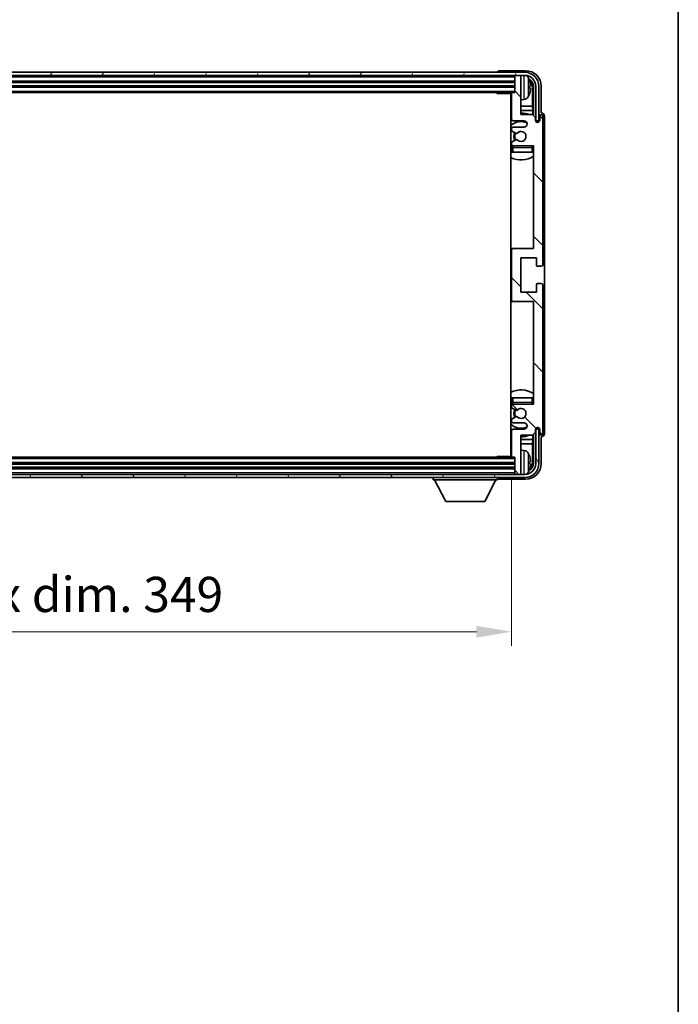
# Model space of a CAD drawing. Units: millimetres. Extents: x 0 to 10236, y 0 to 1264.
# Drawn here: x 2732 to 2942, y 708 to 1023 of the extents above; entities that cross this region are included whole.
import ezdxf

# ---------------------------------------------------------------- set-up
doc = ezdxf.new("R2010")
doc.units = ezdxf.units.MM
doc.header["$LTSCALE"] = 3
doc.layers.get('Defpoints').update_dxf_attribs({"lineweight": 25})
for name, color, linetype, lineweight in [('Border (ISO)', 7, 'Continuous', 35), ('Dimension (ISO)', 7, 'Continuous', 18), ('Hatch (ISO)', 1, 'Continuous', 18), ('Visible (ISO)', 7, 'Continuous', 35), ('Visible Narrow (ISO)', 7, 'Continuous', 25)]:
    doc.layers.add(name, color=color, linetype=linetype, lineweight=lineweight)
doc.styles.add('Note Text (TK)', font='txt')
doc.dimstyles.new('Default - Method 1b (TK)', dxfattribs={"dimscale": 3, "dimtxt": 2.5, "dimasz": 2.5, "dimexe": 1, "dimexo": 1.5, "dimgap": 1, "dimtad": 1, "dimtoh": 1, "dimrnd": 1e-08, "dimdsep": 46, "dimtxsty": 'Note Text (TK)', "dimcen": 0.09, "dimdle": 5, "dimclrd": 100, "dimclre": 100, "dimclrt": 7, "dimadec": 1, "dimazin": 1, "dimtfac": 1, "dimtmove": 0, "dimatfit": 3, "dimfxl": 1, "dimtolj": 1, "dimlwd": -1, "dimlwe": -1, "dimarcsym": 0})

# ---------------------------------------------------------------- blocks, each defined once
blk = doc.blocks.new('図面枠 tk図枠')
at = {"layer": 'Border (ISO)'}
blk.add_line((405.5, 289), (405.5, 8), dxfattribs=at)
blk = doc.blocks.new('*D66')
at = {"layer": 'Defpoints', "color": 0}
for p in [(2540.18, 883.42), (2889.18, 883.42), (2889.18, 827.36)]:
    blk.add_point(p, dxfattribs=at)
at = {"layer": 'Dimension (ISO)', "color": 100}
for p, q in [((2540.18, 876.67), (2540.18, 822.86)), ((2889.18, 876.67), (2889.18, 822.86)), ((2551.43, 827.36), (2877.93, 827.36))]:
    blk.add_line(p, q, dxfattribs=at)
for points in [[(2551.43, 829.23), (2551.43, 825.48), (2540.18, 827.36)], [(2877.93, 829.23), (2877.93, 825.48), (2889.18, 827.36)]]:
    blk.add_solid(points, dxfattribs=at)
at = {"layer": 'Dimension (ISO)', "color": 7, "insert": (2629.31, 839.27), "char_height": 11.25, "attachment_point": 4, "style": 'Note Text (TK)'}
blk.add_mtext('\\A1;\\fＭＳ Ｐゴシック|b0|i0;\\H11.2500;有効寸法 / Max dim. 349', dxfattribs=at)

msp = doc.modelspace()

# ---------------------------------------------------------------- hatches: boundary and pattern name
at = {"layer": 'Hatch (ISO)'}
h = msp.add_hatch(dxfattribs=at)
h.set_pattern_fill('ANSI31', color=256, scale=114.3, angle=14.999978, style=0)
h.set_pattern_definition([(60, (1117.75, -36), (-12.37334, 7.14375), [])])
edge = h.paths.add_edge_path()
edge.add_ellipse((2893.4282, 1001.6168), major_axis=(0, 3.5), ratio=1, start_angle=270, end_angle=360)
edge.add_line((2893.4282, 1005.1168), (2891.8782, 1005.1168))
edge.add_line((2891.8782, 1005.1168), (2890.4782, 1005.1168))
edge.add_line((2890.4782, 1005.1168), (2538.8782, 1005.1168))
edge.add_line((2538.8782, 1005.1168), (2537.4782, 1005.1168))
edge.add_line((2537.4782, 1005.1168), (2535.9282, 1005.1168))
edge.add_ellipse((2535.9282, 1001.6168), major_axis=(-3.5, 0), ratio=1, start_angle=270, end_angle=360)
edge.add_line((2532.4282, 1001.6168), (2532.4282, 990.6168))
edge.add_line((2532.4282, 990.6168), (2531.4282, 990.6168))
edge.add_line((2531.4282, 990.6168), (2531.4282, 1001.6168))
edge.add_ellipse((2535.9282, 1001.6168), major_axis=(0, 4.5), ratio=1, start_angle=0, end_angle=90, ccw=False)
edge.add_line((2535.9282, 1006.1168), (2893.4282, 1006.1168))
edge.add_ellipse((2893.4282, 1001.6168), major_axis=(4.5, 0), ratio=1, start_angle=0, end_angle=90, ccw=False)
edge.add_line((2897.9282, 1001.6168), (2897.9282, 990.6168))
edge.add_line((2897.9282, 990.6168), (2896.9282, 990.6168))
edge.add_line((2896.9282, 990.6168), (2896.9282, 1001.6168))
h = msp.add_hatch(dxfattribs=at)
h.set_pattern_fill('ANSI31', color=256, scale=114.3, angle=90.00021, style=0)
h.set_pattern_definition([(135.0002, (1117.75, -36), (-10.10275, -10.10283), [])])
edge = h.paths.add_edge_path()
edge.add_line((2889.1782, 999.3168), (2889.1782, 991.1168))
edge.add_ellipse((2889.6782, 991.1168), major_axis=(-0.5, 0), ratio=1, start_angle=0, end_angle=90)
edge.add_line((2889.6782, 990.6168), (2893.1782, 990.6168))
edge.add_ellipse((2893.1782, 989.6168), major_axis=(0, 1), ratio=1, start_angle=180, end_angle=360, ccw=False)
edge.add_line((2893.1782, 988.6168), (2889.6782, 988.6168))
edge.add_ellipse((2889.6782, 988.1168), major_axis=(0, 0.5), ratio=1, start_angle=0, end_angle=90)
edge.add_line((2889.1782, 988.1168), (2889.1782, 987.6066))
edge.add_ellipse((2889.4782, 987.6066), major_axis=(-0.3, 0), ratio=1, start_angle=0, end_angle=60)
edge.add_line((2889.3282, 987.3468), (2890.6015, 986.6117))
edge.add_ellipse((2890.7515, 986.8715), major_axis=(-0.15, -0.2598), ratio=1, start_angle=0, end_angle=78.671012)
edge.add_ellipse((2892.1782, 985.6168), major_axis=(-1.2015, 1.0566), ratio=1, start_angle=82.662386, end_angle=360, ccw=False)
edge.add_ellipse((2890.7516, 984.3619), major_axis=(0.2253, 0.1981), ratio=1, start_angle=0, end_angle=77.981127)
edge.add_line((2890.6047, 984.6235), (2889.3314, 983.9085))
edge.add_ellipse((2889.4782, 983.647), major_axis=(-0.1469, 0.2616), ratio=1, start_angle=0, end_angle=60.685474)
edge.add_line((2889.1782, 983.647), (2889.1782, 983.1168))
edge.add_ellipse((2889.6782, 983.1168), major_axis=(-0.5, 0), ratio=1, start_angle=0, end_angle=90)
edge.add_line((2889.6782, 982.6168), (2896.1782, 982.6168))
edge.add_line((2896.1782, 982.6168), (2896.1782, 949.8668))
edge.add_line((2896.1782, 949.8668), (2889.6782, 949.8668))
edge.add_ellipse((2889.6782, 949.3668), major_axis=(0, 0.5), ratio=1, start_angle=0, end_angle=90)
edge.add_line((2889.1782, 949.3668), (2889.1782, 933.3668))
edge.add_ellipse((2889.6782, 933.3668), major_axis=(-0.5, 0), ratio=1, start_angle=0, end_angle=90)
edge.add_line((2889.6782, 932.8668), (2896.1782, 932.8668))
edge.add_line((2896.1782, 932.8668), (2896.1782, 900.1168))
edge.add_line((2896.1782, 900.1168), (2889.6782, 900.1168))
edge.add_ellipse((2889.6782, 899.6168), major_axis=(0, 0.5), ratio=1, start_angle=0, end_angle=90)
edge.add_line((2889.1782, 899.6168), (2889.1782, 899.0866))
edge.add_ellipse((2889.4782, 899.0866), major_axis=(-0.3, 0), ratio=1, start_angle=0, end_angle=60.685474)
edge.add_line((2889.3314, 898.825), (2890.6047, 898.11))
edge.add_ellipse((2890.7516, 898.3716), major_axis=(-0.1469, -0.2616), ratio=1, start_angle=0, end_angle=77.981127)
edge.add_ellipse((2892.1782, 897.1168), major_axis=(-1.2014, 1.0567), ratio=1, start_angle=82.662386, end_angle=360, ccw=False)
edge.add_ellipse((2890.7515, 895.8621), major_axis=(0.2253, 0.1981), ratio=1, start_angle=0, end_angle=78.671012)
edge.add_line((2890.6015, 896.1219), (2889.3282, 895.3868))
edge.add_ellipse((2889.4782, 895.127), major_axis=(-0.15, 0.2598), ratio=1, start_angle=0, end_angle=60)
edge.add_line((2889.1782, 895.127), (2889.1782, 894.6168))
edge.add_ellipse((2889.6782, 894.6168), major_axis=(-0.5, 0), ratio=1, start_angle=0, end_angle=90)
edge.add_line((2889.6782, 894.1168), (2893.1782, 894.1168))
edge.add_ellipse((2893.1782, 893.1168), major_axis=(0, 1), ratio=1, start_angle=180, end_angle=360, ccw=False)
edge.add_line((2893.1782, 892.1168), (2889.6782, 892.1168))
edge.add_ellipse((2889.6782, 891.6168), major_axis=(0, 0.5), ratio=1, start_angle=0, end_angle=90)
edge.add_line((2889.1782, 891.6168), (2889.1782, 883.4168))
edge.add_ellipse((2889.4782, 883.4168), major_axis=(-0.3, 0), ratio=1, start_angle=0, end_angle=90)
edge.add_line((2889.4782, 883.1168), (2890.1782, 883.1168))
edge.add_line((2890.1782, 883.1168), (2890.1782, 877.9168))
edge.add_ellipse((2890.4782, 877.9168), major_axis=(-0.3, 0), ratio=1, start_angle=0, end_angle=90)
edge.add_line((2890.4782, 877.6168), (2891.8782, 877.6168))
edge.add_ellipse((2891.8782, 877.9168), major_axis=(0, -0.3), ratio=1, start_angle=0, end_angle=90)
edge.add_line((2892.1782, 877.9168), (2892.1782, 890.1168))
edge.add_line((2892.1782, 890.1168), (2895.8282, 890.1168))
edge.add_line((2895.8282, 890.1168), (2896.8282, 891.1168))
edge.add_line((2896.8282, 891.1168), (2896.8282, 892.0168))
edge.add_ellipse((2897.5032, 891.9371), major_axis=(-0.675, 0.0797), ratio=1, start_angle=193.465843, end_angle=360, ccw=False)
edge.add_line((2898.1782, 892.0168), (2898.1782, 890.6168))
edge.add_ellipse((2898.6782, 890.6168), major_axis=(-0.5, 0), ratio=1, start_angle=0, end_angle=180)
edge.add_line((2899.1782, 890.6168), (2899.1782, 938.1168))
edge.add_ellipse((2898.6782, 938.1168), major_axis=(0.5, 0), ratio=1, start_angle=0, end_angle=90)
edge.add_line((2898.6782, 938.6168), (2897.4782, 938.6168))
edge.add_ellipse((2897.4782, 938.3168), major_axis=(0, 0.3), ratio=1, start_angle=0, end_angle=90)
edge.add_line((2897.1782, 938.3168), (2897.1782, 935.8668))
edge.add_line((2897.1782, 935.8668), (2892.1782, 935.8668))
edge.add_line((2892.1782, 935.8668), (2892.1782, 946.8668))
edge.add_line((2892.1782, 946.8668), (2897.1782, 946.8668))
edge.add_line((2897.1782, 946.8668), (2897.1782, 944.4168))
edge.add_ellipse((2897.4782, 944.4168), major_axis=(-0.3, 0), ratio=1, start_angle=0, end_angle=90)
edge.add_line((2897.4782, 944.1168), (2898.6782, 944.1168))
edge.add_ellipse((2898.6782, 944.6168), major_axis=(0, -0.5), ratio=1, start_angle=0, end_angle=90)
edge.add_line((2899.1782, 944.6168), (2899.1782, 992.1168))
edge.add_ellipse((2898.6782, 992.1168), major_axis=(0.5, 0), ratio=1, start_angle=0, end_angle=180)
edge.add_line((2898.1782, 992.1168), (2898.1782, 990.7168))
edge.add_ellipse((2897.5032, 990.7965), major_axis=(0.675, -0.0797), ratio=1, start_angle=193.465843, end_angle=360, ccw=False)
edge.add_line((2896.8282, 990.7168), (2896.8282, 991.6168))
edge.add_line((2896.8282, 991.6168), (2895.8282, 992.6168))
edge.add_line((2895.8282, 992.6168), (2892.1782, 992.6168))
edge.add_line((2892.1782, 992.6168), (2892.1782, 1004.8168))
edge.add_ellipse((2891.8782, 1004.8168), major_axis=(0.3, 0), ratio=1, start_angle=0, end_angle=90)
edge.add_line((2891.8782, 1005.1168), (2890.4782, 1005.1168))
edge.add_ellipse((2890.4782, 1004.8168), major_axis=(0, 0.3), ratio=1, start_angle=0, end_angle=90)
edge.add_line((2890.1782, 1004.8168), (2890.1782, 999.6168))
edge.add_line((2890.1782, 999.6168), (2889.4782, 999.6168))
edge.add_ellipse((2889.4782, 999.3168), major_axis=(0, 0.3), ratio=1, start_angle=0, end_angle=90)
h = msp.add_hatch(dxfattribs=at)
h.set_pattern_fill('ANSI31', color=256, scale=114.3, angle=75.000175, style=0)
h.set_pattern_definition([(120.0002, (1117.75, -36), (-12.37332, -7.14379), [])])
edge = h.paths.add_edge_path()
edge.add_ellipse((2535.9282, 881.1168), major_axis=(0, -3.5), ratio=1, start_angle=270, end_angle=360)
edge.add_line((2535.9282, 877.6168), (2537.4782, 877.6168))
edge.add_line((2537.4782, 877.6168), (2538.8782, 877.6168))
edge.add_line((2538.8782, 877.6168), (2890.4782, 877.6168))
edge.add_line((2890.4782, 877.6168), (2891.8782, 877.6168))
edge.add_line((2891.8782, 877.6168), (2893.4282, 877.6168))
edge.add_ellipse((2893.4282, 881.1168), major_axis=(3.5, 0), ratio=1, start_angle=270, end_angle=360)
edge.add_line((2896.9282, 881.1168), (2896.9282, 892.1168))
edge.add_line((2896.9282, 892.1168), (2897.9282, 892.1168))
edge.add_line((2897.9282, 892.1168), (2897.9282, 881.1168))
edge.add_ellipse((2893.4282, 881.1168), major_axis=(0, -4.5), ratio=1, start_angle=0, end_angle=90, ccw=False)
edge.add_line((2893.4282, 876.6168), (2535.9282, 876.6168))
edge.add_ellipse((2535.9282, 881.1168), major_axis=(-4.5, 0), ratio=1, start_angle=0, end_angle=90, ccw=False)
edge.add_line((2531.4282, 881.1168), (2531.4282, 892.1168))
edge.add_line((2531.4282, 892.1168), (2532.4282, 892.1168))
edge.add_line((2532.4282, 892.1168), (2532.4282, 881.1168))

# ---------------------------------------------------------------- linework, layer by layer
at = {"layer": 'Visible (ISO)'}
for p, q in [((2893.4282, 1006.1168), (2535.9282, 1006.1168)), ((2535.9282, 1005.1168), (2893.4282, 1005.1168)), ((2884.6782, 1006.1171), (2884.6782, 1006.1168)), ((2893.6813, 1006.6168), (2885.1779, 1006.6168)), ((2890.1782, 1005.1168), (2890.1782, 1004.8168)), ((2890.1782, 1004.8168), (2890.1782, 999.6168)), ((2891.8782, 1005.1168), (2890.4782, 1005.1168)), ((2892.1782, 1005.1168), (2892.1782, 1004.8168)), ((2892.1782, 992.6168), (2892.1782, 1004.8168)), ((2539.1782, 1003.1168), (2890.1782, 1003.1168)), ((2539.1782, 1001.6168), (2890.1782, 1001.6168)), ((2894.8923, 1001.0845), (2894.8923, 1001.6491)), ((2895.8275, 995.338), (2895.8275, 1001.2676)), ((2896.1767, 1001.6168), (2896.1767, 992.2683)), ((2896.9282, 1001.6168), (2896.9282, 990.6168)), ((2897.9282, 990.6168), (2897.9282, 1001.6168)), ((2898.6782, 993.1168), (2898.6782, 1001.6198)), ((2539.8782, 999.6168), (2889.4782, 999.6168)), ((2884.3577, 999.6168), (2884.6078, 999.3668)), ((2884.6078, 999.6168), (2884.6078, 999.3668)), ((2889.1824, 999.3668), (2884.6078, 999.3668)), ((2888.9282, 999.3668), (2888.9282, 883.3668)), ((2889.1782, 999.3168), (2889.1782, 991.1168)), ((2890.1782, 999.6168), (2889.4782, 999.6168)), ((2893.2372, 997.4594), (2892.1782, 997.3668)), ((2889.1782, 995.338), (2888.9282, 995.338)), ((2895.8275, 995.338), (2892.1782, 995.338)), ((2896.0196, 993.9289), (2895.8275, 995.338)), ((2889.1782, 993.9289), (2888.9282, 993.9289)), ((2896.0196, 993.9289), (2892.1782, 993.9289)), ((2895.8282, 992.6168), (2892.1782, 992.6168)), ((2896.8282, 991.6168), (2895.8282, 992.6168)), ((2896.0196, 992.4254), (2896.0196, 993.9289)), ((2896.8282, 990.7168), (2896.8282, 991.6168)), ((2898.1782, 992.1168), (2898.1782, 990.7168)), ((2898.6789, 993.1168), (2898.6782, 993.1168)), ((2899.1782, 944.6168), (2899.1782, 992.1168)), ((2899.6782, 890.6162), (2899.6782, 992.1174)), ((2889.1782, 988.1168), (2889.1782, 987.6066)), ((2889.6782, 990.6168), (2893.1782, 990.6168)), ((2893.1782, 988.6168), (2889.6782, 988.6168)), ((2896.8482, 990.6153), (2896.9768, 990.6153)), ((2896.8716, 990.5454), (2896.907, 990.5454)), ((2896.9282, 990.6168), (2897.9282, 990.6168)), ((2897.1069, 990.3455), (2897.1069, 990.2443)), ((2897.1767, 990.4154), (2897.1767, 990.2003)), ((2889.3282, 987.3468), (2890.6015, 986.6117)), ((2889.1782, 983.647), (2889.1782, 983.1168)), ((2889.1782, 982.1168), (2889.1782, 980.6168)), ((2890.6047, 984.6235), (2889.3314, 983.9085)), ((2889.6782, 982.6168), (2896.1782, 982.6168)), ((2896.1782, 982.6168), (2896.1782, 949.8668)), ((2889.6782, 980.6168), (2889.1782, 980.6168)), ((2895.6782, 980.6168), (2889.6782, 980.6168)), ((2896.1782, 980.6168), (2895.6782, 980.6168)), ((2889.6782, 949.8668), (2888.9282, 949.8668)), ((2889.1782, 949.3668), (2889.1782, 933.3668)), ((2896.1782, 949.8668), (2889.6782, 949.8668)), ((2892.1782, 935.8668), (2892.1782, 946.8668)), ((2892.1782, 946.8668), (2897.1782, 946.8668)), ((2897.1782, 946.8668), (2897.1782, 944.4168)), ((2897.4782, 944.1168), (2898.6782, 944.1168)), ((2897.1782, 938.3168), (2897.1782, 935.8668)), ((2898.6782, 938.6168), (2897.4782, 938.6168)), ((2899.1782, 890.6168), (2899.1782, 938.1168)), ((2897.1782, 935.8668), (2892.1782, 935.8668)), ((2888.9282, 932.8668), (2889.6782, 932.8668)), ((2889.6782, 932.8668), (2896.1782, 932.8668)), ((2896.1782, 932.8668), (2896.1782, 900.1168)), ((2889.1782, 902.1168), (2889.6782, 902.1168)), ((2889.1782, 902.1168), (2889.1782, 900.6168)), ((2889.6782, 902.1168), (2895.6782, 902.1168)), ((2896.1782, 900.1168), (2889.6782, 900.1168)), ((2895.6782, 902.1168), (2896.1782, 902.1168)), ((2889.1782, 899.6168), (2889.1782, 899.0866)), ((2889.3314, 898.825), (2890.6047, 898.11)), ((2889.1782, 895.127), (2889.1782, 894.6168)), ((2890.6015, 896.1219), (2889.3282, 895.3868)), ((2889.6782, 894.1168), (2893.1782, 894.1168)), ((2889.1782, 891.6168), (2889.1782, 883.4168)), ((2893.1782, 892.1168), (2889.6782, 892.1168)), ((2895.8282, 890.1168), (2896.8282, 891.1168)), ((2896.1767, 890.4653), (2896.1767, 881.1168)), ((2896.8282, 891.1168), (2896.8282, 892.0168)), ((2896.9768, 892.1183), (2896.8482, 892.1183)), ((2896.907, 892.1881), (2896.8716, 892.1881)), ((2897.9282, 892.1168), (2896.9282, 892.1168)), ((2896.9282, 892.1168), (2896.9282, 881.1168)), ((2897.1069, 892.4892), (2897.1069, 892.388)), ((2897.1767, 892.5332), (2897.1767, 892.3182)), ((2897.9282, 881.1168), (2897.9282, 892.1168)), ((2898.1782, 892.0168), (2898.1782, 890.6168)), ((2888.9282, 888.8046), (2889.1782, 888.8046)), ((2888.9282, 887.3955), (2889.1782, 887.3955)), ((2892.1782, 877.9168), (2892.1782, 890.1168)), ((2892.1782, 890.1168), (2895.8282, 890.1168)), ((2892.1782, 888.8046), (2896.0196, 888.8046)), ((2892.1782, 887.3955), (2895.8275, 887.3955)), ((2896.0196, 888.8046), (2895.8275, 887.3955)), ((2895.8275, 881.466), (2895.8275, 887.3955)), ((2896.0196, 888.8046), (2896.0196, 890.3081)), ((2898.6782, 881.1137), (2898.6782, 889.6168)), ((2898.6782, 889.6168), (2898.6789, 889.6168)), ((2893.2372, 885.2741), (2892.1782, 885.3668)), ((2890.1782, 881.1168), (2539.1782, 881.1168)), ((2889.4782, 883.1168), (2539.8782, 883.1168)), ((2884.3577, 883.1168), (2884.6078, 883.3668)), ((2884.6078, 883.3668), (2884.6078, 883.1168)), ((2889.1824, 883.3668), (2884.6078, 883.3668)), ((2889.4782, 883.1168), (2890.1782, 883.1168)), ((2890.1782, 883.1168), (2890.1782, 877.9168)), ((2894.8923, 881.0845), (2894.8923, 881.6491)), ((2890.1782, 879.6168), (2539.1782, 879.6168)), ((2890.1782, 877.9168), (2890.1782, 877.6168)), ((2892.1782, 877.9168), (2892.1782, 877.6168)), ((2893.4282, 877.6168), (2535.9282, 877.6168)), ((2535.9282, 876.6168), (2893.4282, 876.6168)), ((2864.0782, 876.6168), (2864.0782, 875.9168)), ((2864.0782, 875.9168), (2884.6782, 875.9168)), ((2868.1282, 869.0168), (2864.5782, 875.9168)), ((2880.6282, 869.0168), (2884.1782, 875.9168)), ((2884.6782, 876.6168), (2884.6782, 875.9168)), ((2885.1779, 876.1168), (2893.6813, 876.1168)), ((2890.4782, 877.6168), (2891.8782, 877.6168)), ((2868.1282, 869.0168), (2880.6282, 869.0168))]:
    msp.add_line(p, q, dxfattribs=at)
for centre, radius, start, end in [((2890.4782, 1004.8168), 0.3, 90, 180), ((2891.8782, 1004.8168), 0.3, 0, 90), ((2893.4282, 1001.6168), 4.5, 0, 90), ((2893.4282, 1001.6168), 3.5, 0, 90), ((2893.0977, 1003.6802), 1.6, 28.172734, 61.84933), ((2888.7782, 1001.3668), 6.5, 20.039607, 28.172734), ((2894.7677, 1003.5514), 0.1246, 1.814826, 20.039607), ((2888.6782, 998.1168), 0.5, 300, 60), ((2889.4782, 999.3168), 0.3, 90, 180), ((2893.0977, 999.0533), 1.6, 275, 331.827266), ((2888.7782, 1001.3668), 6.5, 331.827266, 339.960393), ((2894.7677, 999.1821), 0.1246, 339.960393, 358.185174), ((2892.1782, 985.6168), 7.5, 113.578178, 115.679289), ((2889.6782, 991.1168), 0.5, 180, 270), ((2892.1782, 985.6168), 7.5, 68.96053, 90), ((2898.6782, 992.1168), 0.5, 0, 180), ((2892.1782, 985.6168), 4.75, 65.863751, 133.173551), ((2889.6782, 988.1168), 0.5, 90, 180), ((2893.1782, 989.6168), 1, 270, 90), ((2897.5032, 990.7965), 0.6797, 186.732921, 353.267079), ((2889.4782, 987.6066), 0.3, 180, 240), ((2892.1782, 985.6168), 2.25, 148.134623, 211.750824), ((2892.1782, 985.6168), 2, 147.901352, 212.055581), ((2890.7515, 986.8715), 0.3, 240, 318.671012), ((2892.1782, 985.6168), 1.6, 221.333399, 138.671012), ((2892.1782, 985.6168), 4.75, 226.826449, 230.833289), ((2889.4782, 983.647), 0.3, 119.314526, 180), ((2889.6782, 983.1168), 0.5, 180, 270), ((2889.6782, 982.1168), 0.5, 90, 180), ((2890.7516, 984.3619), 0.3, 41.333399, 119.314526), ((2895.6782, 982.1168), 0.5, 0, 90), ((2892.1782, 985.6168), 4.75, 320.418264, 320.833289), ((2892.1782, 985.6168), 7.5, 244.320711, 302.230953), ((2889.6782, 949.3668), 0.5, 90, 180), ((2897.4782, 944.4168), 0.3, 180, 270), ((2898.6782, 944.6168), 0.5, 270, 0), ((2897.4782, 938.3168), 0.3, 90, 180), ((2898.6782, 938.1168), 0.5, 0, 90), ((2889.6782, 933.3668), 0.5, 180, 270), ((2892.1782, 897.1168), 7.5, 57.769047, 115.679289), ((2892.1782, 897.1168), 4.75, 129.166711, 133.173551), ((2889.6782, 900.6168), 0.5, 180, 270), ((2889.6782, 899.6168), 0.5, 90, 180), ((2895.6782, 900.6168), 0.5, 270, 0), ((2892.1782, 897.1168), 4.75, 39.166711, 39.581736), ((2889.4782, 899.0866), 0.3, 180, 240.685474), ((2892.1782, 897.1168), 2.25, 148.249176, 211.865377), ((2892.1782, 897.1168), 2, 147.944419, 212.098648), ((2890.7516, 898.3716), 0.3, 240.685474, 318.666601), ((2892.1782, 897.1168), 1.6, 221.328988, 138.666601), ((2892.1782, 897.1168), 4.75, 226.826449, 294.136249), ((2889.4782, 895.127), 0.3, 120, 180), ((2889.6782, 894.6168), 0.5, 180, 270), ((2890.7515, 895.8621), 0.3, 41.328988, 120), ((2893.1782, 893.1168), 1, 270, 90), ((2889.6782, 891.6168), 0.5, 90, 180), ((2897.5032, 891.9371), 0.6797, 6.732921, 173.267079), ((2898.6782, 890.6168), 0.5, 180, 0), ((2892.1782, 897.1168), 7.5, 244.320711, 246.421822), ((2892.1782, 897.1168), 7.5, 270, 291.03947), ((2888.6782, 884.6168), 0.5, 300, 60), ((2893.0977, 883.6802), 1.6, 28.172734, 85), ((2888.7782, 881.3668), 6.5, 20.039607, 28.172734), ((2889.4782, 883.4168), 0.3, 180, 270), ((2893.4282, 881.1168), 4.5, 270, 0), ((2893.4282, 881.1168), 3.5, 270, 0), ((2894.7677, 883.5514), 0.1246, 1.814826, 20.039607), ((2890.4782, 877.9168), 0.3, 180, 270), ((2891.8782, 877.9168), 0.3, 270, 0), ((2893.0977, 879.0533), 1.6, 298.15067, 331.827266), ((2888.7782, 881.3668), 6.5, 331.827266, 339.960393), ((2894.7677, 879.1821), 0.1246, 339.960393, 358.185174)]:
    msp.add_arc(centre, radius, start, end, dxfattribs=at)
for centre, major_axis, ratio, start_param, end_param in [((2885.1785, 1006.1165), (-0.354, 0.354), 0.99878277, 5.49839613, 7.06797448), ((2893.6752, 1001.6137), (3.5398, 3.5398), 0.99878277, 5.49839613, 7.06797448), ((2893.6752, 1001.6137), (1.7699, 1.7699), 0.99878277, 5.49839613, 6.61101961), ((2888.7905, 1001.3596), (-3.2829, -5.6083), 0.99488747, 2.20774935, 2.44673364), ((2888.7905, 1001.2271), (6.4737, 0.5671), 0.05101764, 5.93460274, 6.17358703), ((2888.7905, 1001.5064), (6.4737, -0.5671), 0.05101764, 0.10959827, 0.34858257), ((2888.7905, 1001.3739), (3.2829, -5.6083), 0.99488747, 0.69485901, 0.93384331), ((2893.326, 1001.2645), (1.7699, 1.7699), 0.99878277, 5.49839613, 6.31586897), ((2898.6776, 992.1162), (0.708, 0.708), 0.99878277, 5.49839613, 7.06797448), ((2896.9068, 990.3453), (0.1416, 0.1416), 0.99878277, 5.49839613, 7.06797448), ((2896.9766, 990.4151), (0.1416, 0.1416), 0.99878277, 5.49839613, 7.06797448), ((2896.9068, 892.3883), (0.1416, -0.1416), 0.99878277, 5.49839613, 7.06797448), ((2896.9766, 892.3184), (0.1416, -0.1416), 0.99878277, 5.49839613, 7.06797448), ((2898.6776, 890.6174), (0.708, -0.708), 0.99878277, 5.49839613, 7.06797448), ((2893.6752, 881.1198), (3.5398, -3.5398), 0.99878277, 5.49839613, 7.06797448), ((2893.6752, 881.1198), (1.7699, -1.7699), 0.99878277, 5.955351, 7.06797448), ((2888.7905, 881.3596), (-3.2829, -5.6083), 0.99488747, 2.20774935, 2.44673364), ((2888.7905, 881.2271), (6.4737, 0.5671), 0.05101764, 5.93460274, 6.17358703), ((2888.7905, 881.5064), (6.4737, -0.5671), 0.05101764, 0.10959827, 0.34858257), ((2893.326, 881.469), (1.7699, -1.7699), 0.99878277, 6.25050164, 7.06797448), ((2888.7905, 881.3739), (3.2829, -5.6083), 0.99488747, 0.69485901, 0.93384331), ((2885.1785, 876.6171), (-0.354, -0.354), 0.99878277, 5.49839613, 7.06797448)]:
    msp.add_ellipse(centre, major_axis=major_axis, ratio=ratio, start_param=start_param, end_param=end_param, dxfattribs=at)
for points, knots in [([(2895.2285, 1002.0695), (2895.2328, 1002.0281), (2895.2365, 1001.9843), (2895.2412, 1001.9046), (2895.2421, 1001.8687), (2895.2415, 1001.8128), (2895.2398, 1001.7891), (2895.2346, 1001.7631), (2895.2318, 1001.7566), (2895.2285, 1001.7547)], [0, 0, 0, 0, 0.0125039067, 0.0125039067, 0.0250078135, 0.0250078135, 0.0375277995, 0.0375277995, 0.0466766392, 0.0466766392, 0.0466766392, 0.0466766392]), ([(2895.2285, 1000.9788), (2895.2328, 1000.9763), (2895.2365, 1000.9655), (2895.2412, 1000.9272), (2895.2421, 1000.8998), (2895.2415, 1000.8379), (2895.2398, 1000.7994), (2895.2346, 1000.7273), (2895.2318, 1000.6953), (2895.2285, 1000.6641)], [0, 0, 0, 0, 0.0124997785, 0.0124997785, 0.0249995571, 0.0249995571, 0.0375236714, 0.0375236714, 0.0466766062, 0.0466766062, 0.0466766062, 0.0466766062]), ([(2895.2285, 882.0695), (2895.2328, 882.0281), (2895.2365, 881.9843), (2895.2412, 881.9046), (2895.2421, 881.8687), (2895.2415, 881.8128), (2895.2398, 881.7891), (2895.2346, 881.7631), (2895.2318, 881.7566), (2895.2285, 881.7547)], [0, 0, 0, 0, 0.0125039067, 0.0125039067, 0.0250078135, 0.0250078135, 0.0375277995, 0.0375277995, 0.0466766392, 0.0466766392, 0.0466766392, 0.0466766392]), ([(2895.2285, 880.9788), (2895.2328, 880.9763), (2895.2365, 880.9655), (2895.2412, 880.9272), (2895.2421, 880.8998), (2895.2415, 880.8379), (2895.2398, 880.7994), (2895.2346, 880.7273), (2895.2318, 880.6953), (2895.2285, 880.6641)], [0, 0, 0, 0, 0.0124997785, 0.0124997785, 0.0249995571, 0.0249995571, 0.0375236714, 0.0375236714, 0.0466766062, 0.0466766062, 0.0466766062, 0.0466766062])]:
    msp.add_open_spline(points, degree=3, knots=knots, dxfattribs=at)
at = {"layer": 'Visible Narrow (ISO)'}
for p, q in [((2539.1782, 1004.6168), (2890.1782, 1004.6168)), ((2893.2372, 997.4594), (2893.2372, 1005.1168)), ((2894.5082, 1004.4356), (2894.5082, 998.2979)), ((2539.1782, 1003.4168), (2890.1782, 1003.4168)), ((2539.1782, 1002.8168), (2890.1782, 1002.8168)), ((2539.1782, 1001.9168), (2890.1782, 1001.9168)), ((2539.1782, 1001.3168), (2890.1782, 1001.3168)), ((2894.8847, 1003.5764), (2894.8847, 1003.5941)), ((2894.8847, 1001.0862), (2894.8847, 1001.6474)), ((2896.1767, 1001.6168), (2895.8275, 1001.2676)), ((2539.1782, 1000.1168), (2890.1782, 1000.1168)), ((2894.8847, 999.1394), (2894.8847, 999.1572)), ((2896.9768, 990.6153), (2896.907, 990.5454)), ((2897.1069, 990.3455), (2897.1767, 990.4154)), ((2889.1782, 982.1168), (2889.6782, 982.1168)), ((2889.6782, 982.1168), (2889.6782, 982.6168)), ((2889.6782, 980.6168), (2889.6782, 982.1168)), ((2889.6782, 982.1168), (2895.6782, 982.1168)), ((2895.6782, 982.6168), (2895.6782, 982.1168)), ((2895.6782, 982.1168), (2896.1782, 982.1168)), ((2895.6782, 982.1168), (2895.6782, 980.6168)), ((2889.6782, 900.6168), (2889.1782, 900.6168)), ((2889.6782, 900.6168), (2889.6782, 902.1168)), ((2895.6782, 900.6168), (2889.6782, 900.6168)), ((2889.6782, 900.1168), (2889.6782, 900.6168)), ((2895.6782, 902.1168), (2895.6782, 900.6168)), ((2896.1782, 900.6168), (2895.6782, 900.6168)), ((2895.6782, 900.6168), (2895.6782, 900.1168)), ((2896.907, 892.1881), (2896.9768, 892.1183)), ((2897.1767, 892.3182), (2897.1069, 892.388)), ((2893.2372, 877.6168), (2893.2372, 885.2741)), ((2894.5082, 884.4356), (2894.5082, 878.2979)), ((2890.1782, 882.6168), (2539.1782, 882.6168)), ((2890.1782, 881.4168), (2539.1782, 881.4168)), ((2894.8847, 883.5764), (2894.8847, 883.5941)), ((2894.8847, 881.0862), (2894.8847, 881.6474)), ((2895.8275, 881.466), (2896.1767, 881.1168)), ((2890.1782, 880.8168), (2539.1782, 880.8168)), ((2890.1782, 879.9168), (2539.1782, 879.9168)), ((2890.1782, 879.3168), (2539.1782, 879.3168)), ((2890.1782, 878.1168), (2539.1782, 878.1168)), ((2894.8847, 879.1394), (2894.8847, 879.1572))]:
    msp.add_line(p, q, dxfattribs=at)

# ---------------------------------------------------------------- block references
at = {"xscale": 4.5, "yscale": 4.5, "zscale": 4.5}
msp.add_blockref('図面枠 tk図枠', (1117.75, -36), dxfattribs=at)

# ---------------------------------------------------------------- dimensions: what is measured, and where the dimension line sits
at = {"layer": 'Dimension (ISO)', "color": 100}
dim = msp.add_linear_dim(base=(2889.1782, 827.3565), p1=(2540.1782, 883.4168), p2=(2889.1782, 883.4168), text='\\fＭＳ Ｐゴシック|b0|i0;\\H11.2500;有効寸法 / Max dim. <>', dimstyle='Default - Method 1b (TK)', override={"dimscale": 0, "dimtxt": 11.25, "dimasz": 11.25, "dimexe": 4.5, "dimexo": 6.75, "dimgap": 4.5, "dimtoh": 0, "dimdec": 2, "dimcen": 0.405, "dimtol": 0, "dimlim": 0, "dimtp": 0, "dimtm": 0, "dimtdec": 2, "dimtofl": 0, "dimatfit": 1}, dxfattribs=at)
dim.commit()
dim.dimension.update_dxf_attribs({"geometry": '*D66', "text_midpoint": (2714.6782, 827.3565), "dimtype": 160})

doc.saveas('drawing.dxf')
